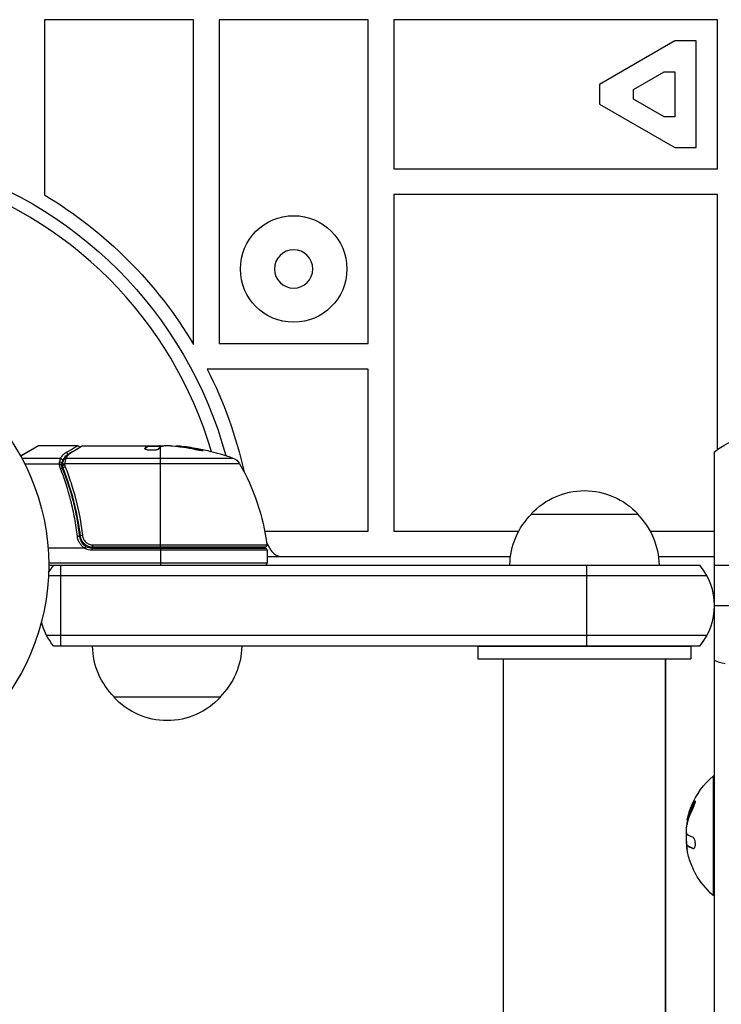
# Model space of a CAD drawing. Units: millimetres. Extents: x -6704 to 5019, y -4665 to 4300.
# Drawn here: x 46 to 211, y 979 to 1210 of the extents above; entities that cross this region are included whole.
import ezdxf

# ---------------------------------------------------------------- set-up
doc = ezdxf.new("R2010")
doc.units = ezdxf.units.MM
doc.header["$LTSCALE"] = 20
doc.layers.add('2d', color=230, linetype='Continuous')

msp = doc.modelspace()

# ---------------------------------------------------------------- linework, layer by layer
at = {"layer": '2d'}
for p, q in [((87, 1210), (52, 1210)), ((52, 1210), (52, 1168.88)), ((87, 1133.79), (87, 1210)), ((128, 1210), (93, 1210)), ((93, 1210), (93, 1134)), ((128, 1134), (128, 1210)), ((210, 1210), (134, 1210)), ((134, 1210), (134, 1175)), ((210, 1175), (210, 1210)), ((199.93, 1205), (182.28, 1194.81)), ((205, 1205), (199.93, 1205)), ((205, 1180), (205, 1205)), ((190.28, 1193.65), (197.46, 1197.8)), ((197.46, 1197.8), (200, 1197.8)), ((200, 1197.8), (200, 1187.2)), ((182.28, 1194.81), (182.28, 1190.19)), ((190.28, 1191.35), (190.28, 1193.65)), ((182.28, 1190.19), (199.93, 1180)), ((197.46, 1187.2), (190.28, 1191.35)), ((200, 1187.2), (197.46, 1187.2)), ((199.93, 1180), (205, 1180)), ((134, 1175), (210, 1175)), ((210, 1169), (134, 1169)), ((134, 1169), (134, 1090)), ((210, 1109.18), (210, 1169)), ((93, 1134), (128, 1134)), ((128, 1128), (90.2, 1128)), ((128, 1090), (128, 1128)), ((46.39, 1107.63), (50.38, 1109.93)), ((50.63, 1110), (46.43, 1107.55)), ((59.8, 1110), (50.63, 1110)), ((61, 1110), (79.01, 1110)), ((75.56, 1109.3), (75.56, 1109.39)), ((76.25, 1109.85), (76.25, 1109.95)), ((76.31, 1109.9), (79.55, 1109.9)), ((76.32, 1109.9), (76.32, 1110)), ((76.97, 1109.9), (76.97, 1110)), ((79.14, 1109.9), (79.14, 1109.99)), ((79.25, 1086.2), (79.25, 1109.7)), ((81.6, 1110), (80.02, 1110)), ((84.24, 1109.75), (84.24, 1109.85)), ((88.53, 1109.06), (88.53, 1109.17)), ((55.78, 1107.03), (46.72, 1107.03)), ((57.06, 1107.13), (96.23, 1107.13)), ((209.26, -26.61), (209.26, 1108.61)), ((55.5, 1105.71), (47.4, 1105.71)), ((56.26, 1106.52), (56.26, 1105.5)), ((56.26, 1105.19), (56.26, 1104.52)), ((97.81, 1105.81), (56.77, 1105.81)), ((57.49, 1103.51), (57.49, 1103.51)), ((57.49, 1101.8), (57.49, 1101.17)), ((166.26, 1094), (191.26, 1094)), ((60.3, 1089.8), (60.3, 1088.3)), ((103.68, 1090), (128, 1090)), ((134, 1090), (163.36, 1090)), ((194.15, 1090), (209.26, 1090)), ((61.41, 1086), (52.85, 1086)), ((60.39, 1087), (60.39, 1087)), ((60.98, 1087), (61.35, 1087)), ((63.21, 1086), (103.75, 1086)), ((63.21, 1085.5), (63.21, 1086)), ((63.39, 1086.76), (104.19, 1086.76)), ((63.39, 1086.2), (63.39, 1086.76)), ((103.69, 1086.2), (63.39, 1086.2)), ((79.25, 1086), (79.25, 1082)), ((94.87, 1086), (94.87, 1086.2)), ((104.11, 1087.34), (105.18, 1085.5)), ((104.16, 1087), (104.31, 1087)), ((104.25, 1085.5), (63.21, 1085.5)), ((104.25, 1085.5), (104.25, 1082.5)), ((104.25, 1084), (161.4, 1084)), ((196.11, 1084), (209.26, 1084)), ((104.25, 1082.5), (53, 1082.5)), ((53, 1082), (205.86, 1082)), ((55.8, 1082), (55.8, 1063)), ((179.25, 1082), (179.25, 1063)), ((209.26, 1082), (228.26, 1082)), ((207.52, 1079.5), (52.94, 1079.5)), ((209.26, 1072.5), (228.26, 1072.5)), ((207.52, 1065.5), (52.53, 1065.5)), ((205.86, 1063), (54.19, 1063)), ((153.76, 1063), (203.76, 1063)), ((153.76, 1063), (153.76, 1060)), ((203.76, 1063), (203.76, 1060)), ((153.76, 1060), (203.76, 1060)), ((159.76, 22), (159.76, 1060)), ((197.76, 22), (197.76, 1060)), ((197.76, 1060), (197.76, 22)), ((93.3, 1051), (68.3, 1051)), ((209, 1032.5), (209, 1004.5)), ((209.26, 1032.5), (209, 1032.5)), ((204.29, 1026.02), (204.49, 1026.02)), ((202.95, 1022.52), (203.15, 1022.52)), ((202.99, 1022.64), (203.19, 1022.64)), ((202.84, 1021.17), (202.85, 1021.17)), ((202.65, 1018.43), (202.7, 1018.43)), ((202.65, 1016.67), (202.79, 1016.67)), ((202.87, 1016.14), (203.07, 1016.14)), ((203.01, 1016.08), (203.21, 1016.08)), ((204.22, 1015.53), (204.4, 1015.53)), ((209.26, 1004.5), (209, 1004.5))]:
    msp.add_line(p, q, dxfattribs=at)
for centre, radius in [((110.5, 1151.5), 12.5), ((0, 1082), 53)]:
    msp.add_circle(centre, radius, dxfattribs=at)
at = {"layer": '2d', "extrusion": (0, 0, -1)}
msp.add_circle((-110.5, 1151.5), 4.5, dxfattribs=at)
for centre, radius, start, end in [((0, 1082), 98, 105.2001, 164.7999), ((0, 1082), 101.25, 120.9026, 149.2335), ((0, 1082), 101.25, 152.9787, 167.4963), ((-218.76, 1097), 15, 50.7035, 129.2965), ((-79.25, 1060.1), 49.9, 95.2152, 95.5887), ((-79.25, 1060.1), 50, 95.5775, 109.8522), ((-95.21, 1104.31), 3, 109.8522, 149.8983), ((-54.55, 1080.73), 50, 149.8983, 173.0783), ((-178.76, 1082.48), 17, 42.6679, 137.3321), ((-178.25, 1081.81), 17, 0.6414, 45.8135), ((-179.26, 1081.81), 17, 134.1865, 179.3586), ((-63.21, 1089), 3.5, 270, 301.0027), ((-94.87, 1087), 3, 195.466, 199.4712), ((-103.69, 1086.7), 0.5, 173.0783, 270), ((-103.75, 1085.5), 0.5, 90, 180), ((-65.8, 1072.5), 15, 31.2174, 39.2965), ((-65.8, 1072.5), 15, 320.7035, 345.2134), ((-80.3, 1063.19), 17, 314.1865, 359.3587), ((-81.3, 1063.19), 17, 180.6413, 225.8135), ((-178.75, 1063.19), 17, 359.3586, 359.3587), ((-179.76, 1063.19), 17, 180.6413, 180.6414), ((-80.8, 1062.52), 17, 222.6679, 317.3321), ((-220.83, 1018.5), 18.33, 22.4796, 49.8095), ((-220.83, 1018.5), 18.33, 11.9086, 15.5406), ((-221.03, 1018.5), 18.33, 10.1246, 11.8754), ((-221.03, 1018.5), 18.33, 352.5958, 2.2961), ((-220.83, 1018.5), 18.29, 335.556, 345.7555), ((-220.83, 1018.5), 18.33, 310.1905, 330.9905)]:
    msp.add_arc(centre, radius, start, end, dxfattribs=at)
at = {"layer": '2d'}
for centre, radius, start, end in [((0, 1082), 95, 16.2947, 73.7053), ((50.63, 1109.5), 0.5, 90, 120), ((63.21, 1089), 3, 239.8619, 270), ((107.77, 1087), 3, 210, 270), ((103.75, 1082.5), 0.5, 270, 0), ((194.25, 1072.5), 15, 320.7035, 39.2965), ((220.83, 1018.5), 18.27, 185.7528, 189.848)]:
    msp.add_arc(centre, radius, start, end, dxfattribs=at)
at = {"layer": '2d', "extrusion": (0, 0, -1)}
for centre, major_axis, ratio, start_param, end_param in [((80.23, 1060.1), (0, 49.99), 0.156437, -0.125467, -0.082209), ((78.92, 1060.1), (0, 50), 0.886633, 0.070459, 0.189049), ((83.18, 1060.1), (0, 49.71), 0.438198, 0.042852, 0.049035), ((80.24, 1060.1), (0, 49.86), 0.882523, 0.091133, 0.189458), ((55.77, 1106.52), (-0.463, 0.189), 0.916372, 1.21219, 2.721783), ((55.78, 1106.56), (-0.453, 0.212), 0.928876, 1.160016, 2.6741), ((57.01, 1106.55), (-0.47, 0.172), 0.884978, -0.000006, 1.258086), ((57.06, 1106.66), (-0.441, 0.236), 0.925423, 0.000039, 1.111085), ((57.03, 1107.91), (-0.249, 0.434), 0.886703, 0.574044, 1.963885), ((58.15, 1107.81), (-0.255, 0.43), 0.879292, 0, 0.593981), ((56.77, 1105.56), (-0.496, 0.065), 0.498294, 0, 1.505067), ((218.76, 1065.23), (15, 0), 0.484614, 2.056314, 2.256649), ((220.83, 1019.36), (-18.31, 0), 0.156437, -0.424235, -0.202338)]:
    msp.add_ellipse(centre, major_axis=major_axis, ratio=ratio, start_param=start_param, end_param=end_param, dxfattribs=at)
at = {"layer": '2d'}
for centre, major_axis, ratio, start_param, end_param in [((83.18, 1060.1), (0, 49.81), 0.438198, -0.048936, 0.01654), ((80.24, 1060.1), (0, 49.96), 0.882523, -0.189074, -0.09095), ((55.57, 1105.85), (-0.492, 0.087), 0.64937, 3.407562, 4.826763), ((55.74, 1104.47), (0.464, 0.187), 0.453607, 0, 1.389933), ((56.75, 1105.36), (-0.496, 0.06), 0.494861, -1.511233, 0), ((56.75, 1105.29), (0.49, 0.1), 0.488332, 1.471207, 3.141593), ((56.76, 1105.49), (-0.496, 0.064), 0.497126, -1.506846, 0), ((56.88, 1104.85), (0.464, 0.186), 0.459792, 1.38811, 3.141593), ((59.73, 1088.61), (0.497, 0.055), 0.159824, 0, 1.5531), ((60.91, 1088.92), (0.497, 0.056), 0.164291, 1.552139, 3.141593)]:
    msp.add_ellipse(centre, major_axis=major_axis, ratio=ratio, start_param=start_param, end_param=end_param, dxfattribs=at)
for points, knots in [([(57.03, 1108.4), (57.9, 1108.9), (58.59, 1109.3), (59.19, 1109.65), (59.29, 1109.71), (59.48, 1109.81), (59.55, 1109.86), (59.74, 1109.96), (59.8, 1110), (59.8, 1110), (59.8, 1110), (59.8, 1110)], [0, 0, 0, 0, 0.00651051, 0.00651051, 0.00813813, 0.00813813, 0.00976576, 0.00976576, 0.01302101, 0.01302101, 0.01302615, 0.01302615, 0.01302615, 0.01302615]), ([(61, 1110), (60.91, 1109.94), (60.77, 1109.86), (60.43, 1109.66), (60.22, 1109.53), (59.5, 1109.1), (58.89, 1108.73), (58.15, 1108.29)], [0, 0, 0, 0, 0.00271146, 0.00271146, 0.00542292, 0.00542292, 0.01084584, 0.01084584, 0.01084584, 0.01084584]), ([(59.8, 1110), (59.85, 1110), (59.91, 1109.99), (59.99, 1109.96), (60.03, 1109.95), (60.1, 1109.9), (60.15, 1109.86), (60.2, 1109.79), (60.22, 1109.77), (60.25, 1109.71), (60.26, 1109.68), (60.27, 1109.65)], [0.00000977, 0.00000977, 0.00000977, 0.00000977, 0.01613866, 0.01613866, 0.0272666, 0.0272666, 0.0436752, 0.0436752, 0.05366443, 0.05366443, 0.06312164, 0.06312164, 0.06312164, 0.06312164]), ([(75.54, 1109.35), (75.54, 1109.31), (75.58, 1109.27), (75.73, 1109.2), (75.84, 1109.17), (76.12, 1109.11), (76.29, 1109.08), (76.56, 1109.05), (76.66, 1109.04), (76.86, 1109.03), (76.97, 1109.03), (77.17, 1109.02), (77.28, 1109.02), (77.48, 1109.03), (77.59, 1109.03), (77.89, 1109.05), (78.07, 1109.07), (78.31, 1109.11), (78.39, 1109.13), (78.52, 1109.16), (78.58, 1109.17), (78.74, 1109.23), (78.81, 1109.26), (78.84, 1109.3)], [0.00025325, 0.00025325, 0.00025325, 0.00025325, 0.000874176, 0.000874176, 0.001495101, 0.001495101, 0.002116027, 0.002116027, 0.00242649, 0.00242649, 0.002736952, 0.002736952, 0.003047415, 0.003047415, 0.003357878, 0.003357878, 0.003978803, 0.003978803, 0.004289266, 0.004289266, 0.004599729, 0.004599729, 0.005220654, 0.005220654, 0.005220654, 0.005220654]), ([(79.25, 1109.98), (79.25, 1109.98), (79.25, 1109.98), (79.25, 1109.98), (79.21, 1109.98), (79.18, 1109.99), (79.14, 1109.99)], [0.0009891619, 0.0009891619, 0.0009891619, 0.0009891619, 0.0009951932, 0.0009951932, 0.0009951932, 0.0011780063, 0.0011780063, 0.0011780063, 0.0011780063]), ([(79.59, 1109.92), (79.62, 1109.94), (79.67, 1109.95), (79.81, 1109.98), (79.91, 1109.99), (80.02, 1110)], [0.0000002, 0.0000002, 0.0000002, 0.0000002, 0.000612586, 0.000612586, 0.001224972, 0.001224972, 0.001224972, 0.001224972]), ([(87.25, 1109.2), (87.41, 1109.17), (87.58, 1109.14), (87.85, 1109.09), (87.94, 1109.07), (88.11, 1109.04), (88.2, 1109.03), (88.45, 1108.99), (88.61, 1108.97), (88.89, 1108.94), (89.01, 1108.93), (89.17, 1108.92), (89.23, 1108.93), (89.25, 1108.94), (89.25, 1108.95), (89.23, 1108.97), (89.21, 1108.98), (89.08, 1109.03), (88.84, 1109.1), (88.53, 1109.17)], [0.000000226, 0.000000226, 0.000000226, 0.000000226, 0.000536258, 0.000536258, 0.000804273, 0.000804273, 0.001072289, 0.001072289, 0.00160832, 0.00160832, 0.002144351, 0.002144351, 0.002680383, 0.002680383, 0.002948398, 0.002948398, 0.003216414, 0.003216414, 0.004288477, 0.004288477, 0.004288477, 0.004288477]), ([(55.78, 1107.03), (55.91, 1107.3), (56.07, 1107.55), (56.37, 1107.89), (56.48, 1108), (56.73, 1108.21), (56.87, 1108.31), (57.03, 1108.4)], [0, 0, 0, 0, 0.002407191, 0.002407191, 0.003610787, 0.003610787, 0.004814383, 0.004814383, 0.004814383, 0.004814383]), ([(57.29, 1107.78), (57.21, 1107.73), (57.14, 1107.68), (56.96, 1107.52), (56.85, 1107.41), (56.55, 1107.07), (56.4, 1106.82), (56.27, 1106.56)], [0.000525382, 0.000525382, 0.000525382, 0.000525382, 0.001158987, 0.001158987, 0.002318034, 0.002318034, 0.004636128, 0.004636128, 0.004636128, 0.004636128]), ([(57.01, 1107), (56.99, 1106.93), (56.97, 1106.86), (56.92, 1106.69), (56.9, 1106.6), (56.84, 1106.3), (56.8, 1106.07), (56.77, 1105.81)], [0, 0, 0, 0, 0.000444603, 0.000444603, 0.000889206, 0.000889206, 0.001778412, 0.001778412, 0.001778412, 0.001778412]), ([(58.15, 1108.29), (58.02, 1108.21), (57.9, 1108.12), (57.68, 1107.94), (57.59, 1107.85), (57.32, 1107.56), (57.17, 1107.35), (57.06, 1107.13)], [0, 0, 0, 0, 0.000998322, 0.000998322, 0.001996643, 0.001996643, 0.003993286, 0.003993286, 0.003993286, 0.003993286]), ([(88.53, 1109.06), (88.68, 1109.03), (88.82, 1109), (88.99, 1108.95), (89.03, 1108.94), (89.08, 1108.92)], [0.0000004271, 0.0000004271, 0.0000004271, 0.0000004271, 0.0005364944, 0.0005364944, 0.0007899206, 0.0007899206, 0.0007899206, 0.0007899206]), ([(55.5, 1105.71), (55.5, 1105.71), (55.51, 1105.7), (55.51, 1105.7), (55.51, 1105.69), (55.52, 1105.68), (55.52, 1105.68)], [-0.00001132878, -0.00001132878, -0.00001132878, -0.00001132878, 0, 0, 0, 0.00003195945, 0.00003195945, 0.00003195945, 0.00003195945]), ([(56.01, 1105.39), (56, 1105.45), (55.93, 1105.51), (55.79, 1105.57), (55.74, 1105.59), (55.65, 1105.61), (55.62, 1105.62), (55.57, 1105.64), (55.53, 1105.65), (55.52, 1105.68)], [0, 0, 0, 0, 0.0003654766, 0.0003654766, 0.000548215, 0.000548215, 0.0006395841, 0.0006395841, 0.0007309533, 0.0007309533, 0.0007309533, 0.0007309533]), ([(59.73, 1088.7), (59.66, 1089.42), (59.56, 1090.14), (59.36, 1091.56), (59.24, 1092.27), (58.86, 1094.37), (58.56, 1095.73), (57.55, 1099.73), (56.71, 1102.28), (55.74, 1104.71)], [0, 0, 0, 0, 0.00220757, 0.00220757, 0.00441515, 0.00441515, 0.00883029, 0.00883029, 0.01766058, 0.01766058, 0.01766058, 0.01766058]), ([(56.26, 1106.52), (56.23, 1106.45), (56.19, 1106.36), (56.12, 1106.13), (56.09, 1106), (56.06, 1105.85)], [-0.00000006, -0.00000006, -0.00000006, -0.00000006, 0.000606486, 0.000606486, 0.001213032, 0.001213032, 0.001213032, 0.001213032]), ([(56.2, 1104.66), (57.18, 1102.23), (58.03, 1099.69), (59.05, 1095.69), (59.35, 1094.33), (59.73, 1092.24), (59.85, 1091.53), (60.06, 1090.11), (60.15, 1089.39), (60.23, 1088.67)], [0, 0, 0, 0, 0.00868962, 0.00868962, 0.01303444, 0.01303444, 0.01520684, 0.01520684, 0.01737925, 0.01737925, 0.01737925, 0.01737925]), ([(56.27, 1106.56), (56.27, 1106.55), (56.26, 1106.54), (56.26, 1106.52), (56.26, 1106.52), (56.26, 1106.52), (56.26, 1106.52)], [0, 0, 0, 0, 0.00009374944, 0.00009374944, 0.00009374944, 0.00009380944, 0.00009380944, 0.00009380944, 0.00009380944]), ([(56.28, 1105.63), (56.31, 1105.9), (56.36, 1106.14), (56.46, 1106.49), (56.5, 1106.62), (56.54, 1106.72)], [0, 0, 0, 0, 0.0923396, 0.0923396, 0.15574, 0.15574, 0.15574, 0.15574]), ([(60.41, 1088.86), (60.09, 1091.72), (59.57, 1094.46), (58.56, 1098.41), (58.18, 1099.7), (57.56, 1101.6), (57.34, 1102.23), (56.89, 1103.46), (56.66, 1104.07), (56.42, 1104.67)], [0, 0, 0, 0, 0.00862215, 0.00862215, 0.01293323, 0.01293323, 0.01508877, 0.01508877, 0.0172443, 0.0172443, 0.0172443, 0.0172443]), ([(56.76, 1105.75), (56.76, 1105.74), (56.76, 1105.74), (56.76, 1105.74), (56.76, 1105.7), (56.75, 1105.66), (56.75, 1105.61)], [0, 0, 0, 0, 0.0000042554, 0.0000042554, 0.0000042554, 0.0001538381, 0.0001538381, 0.0001538381, 0.0001538381]), ([(56.88, 1105.1), (57.12, 1104.49), (57.36, 1103.87), (57.81, 1102.61), (58.03, 1101.97), (58.66, 1100.04), (59.04, 1098.72), (60.06, 1094.7), (60.58, 1091.91), (60.91, 1089)], [0, 0, 0, 0, 0.0022219, 0.0022219, 0.00444381, 0.00444381, 0.00888761, 0.00888761, 0.01777522, 0.01777522, 0.01777522, 0.01777522]), ([(61.47, 1086.02), (61.23, 1086.16), (61.01, 1086.33), (60.6, 1086.71), (60.43, 1086.93), (60.13, 1087.39), (60.01, 1087.64), (59.83, 1088.15), (59.76, 1088.42), (59.73, 1088.7)], [0.000039954, 0.000039954, 0.000039954, 0.000039954, 0.00087145, 0.00087145, 0.001702946, 0.001702946, 0.002534442, 0.002534442, 0.003365938, 0.003365938, 0.003365938, 0.003365938]), ([(60.23, 1088.67), (60.26, 1088.44), (60.31, 1088.21), (60.47, 1087.77), (60.57, 1087.56), (60.82, 1087.17), (60.97, 1086.99), (61.32, 1086.66), (61.5, 1086.52), (61.71, 1086.41)], [0, 0, 0, 0, 0.000703979, 0.000703979, 0.001407958, 0.001407958, 0.002111937, 0.002111937, 0.002815916, 0.002815916, 0.002815916, 0.002815916]), ([(63.39, 1086.2), (63.21, 1086.2), (63.03, 1086.22), (62.67, 1086.28), (62.49, 1086.33), (62.15, 1086.46), (61.99, 1086.54), (61.67, 1086.73), (61.53, 1086.84), (61.25, 1087.09), (61.13, 1087.22), (60.91, 1087.51), (60.81, 1087.66), (60.64, 1087.99), (60.58, 1088.15), (60.47, 1088.5), (60.43, 1088.68), (60.41, 1088.86)], [0, 0, 0, 0, 0.000545599, 0.000545599, 0.001091197, 0.001091197, 0.001636796, 0.001636796, 0.002182395, 0.002182395, 0.002727993, 0.002727993, 0.003273592, 0.003273592, 0.003819191, 0.003819191, 0.00436479, 0.00436479, 0.00436479, 0.00436479]), ([(60.55, 1088.25), (60.51, 1088.35), (60.49, 1088.42), (60.46, 1088.55), (60.46, 1088.55), (60.46, 1088.55), (60.46, 1088.55), (60.46, 1088.55), (60.46, 1088.55), (60.46, 1088.55), (60.46, 1088.56), (60.46, 1088.57), (60.46, 1088.57), (60.45, 1088.63), (60.44, 1088.69), (60.43, 1088.75), (60.43, 1088.75), (60.43, 1088.75)], [0.0079794, 0.0079794, 0.0079794, 0.0079794, 0.06917846, 0.06917846, 0.06922729, 0.06922729, 0.0694226, 0.0694226, 0.06981323, 0.06981323, 0.07137574, 0.07137574, 0.07450085, 0.07450085, 0.09965737, 0.09965737, 0.09969501, 0.09969501, 0.09969501, 0.09969501]), ([(60.91, 1089), (60.93, 1088.85), (60.96, 1088.7), (61.04, 1088.41), (61.1, 1088.27), (61.24, 1088), (61.32, 1087.87), (61.5, 1087.62), (61.61, 1087.51), (61.83, 1087.31), (61.96, 1087.21), (62.21, 1087.05), (62.35, 1086.98), (62.64, 1086.87), (62.79, 1086.83), (63.09, 1086.77), (63.24, 1086.76), (63.39, 1086.76)], [0, 0, 0, 0, 0.000463141, 0.000463141, 0.000926282, 0.000926282, 0.001389423, 0.001389423, 0.001852564, 0.001852564, 0.002315704, 0.002315704, 0.002778845, 0.002778845, 0.003241986, 0.003241986, 0.003705127, 0.003705127, 0.003705127, 0.003705127]), ([(60.62, 1088.06), (60.61, 1088.07), (60.6, 1088.09), (60.6, 1088.11), (60.59, 1088.12), (60.59, 1088.13), (60.59, 1088.14), (60.58, 1088.14), (60.58, 1088.15), (60.58, 1088.15), (60.58, 1088.15), (60.58, 1088.15)], [0, 0, 0, 0, 0.01618259, 0.01618259, 0.02225061, 0.02225061, 0.0268016, 0.0268016, 0.02850821, 0.02850821, 0.03002177, 0.03002177, 0.03002177, 0.03002177]), ([(60.72, 1087.84), (60.72, 1087.84), (60.72, 1087.84), (60.72, 1087.84), (60.72, 1087.84), (60.72, 1087.85), (60.71, 1087.85), (60.71, 1087.85), (60.71, 1087.85), (60.71, 1087.87), (60.7, 1087.88), (60.69, 1087.89), (60.69, 1087.89), (60.69, 1087.9), (60.69, 1087.9), (60.69, 1087.91)], [0, 0, 0, 0, 0.00003413, 0.00003413, 0.00112638, 0.00112638, 0.00235516, 0.00235516, 0.00890867, 0.00890867, 0.02638518, 0.02638518, 0.03038926, 0.03038926, 0.03834817, 0.03834817, 0.03834817, 0.03834817]), ([(61.41, 1086), (61.42, 1086), (61.43, 1086), (61.43, 1086), (61.44, 1086), (61.45, 1086), (61.45, 1086.01), (61.46, 1086.01), (61.46, 1086.01), (61.46, 1086.01), (61.46, 1086.02), (61.47, 1086.02), (61.47, 1086.02)], [0, 0, 0, 0, 0.00002192464, 0.00002192464, 0.00002192464, 0.00004413112, 0.00004413112, 0.00004413112, 0.00005518144, 0.00005518144, 0.00005518144, 0.0000631442, 0.0000631442, 0.0000631442, 0.0000631442]), ([(61.71, 1086.41), (61.7, 1086.41), (61.68, 1086.37), (61.59, 1086.23), (61.53, 1086.13), (61.47, 1086.02)], [-0.0000178358, -0.0000178358, -0.0000178358, -0.0000178358, 0.0003545552, 0.0003545552, 0.0007269462, 0.0007269462, 0.0007269462, 0.0007269462]), ([(204.49, 1026.02), (204.42, 1025.88), (204.34, 1025.74), (204.24, 1025.53), (204.19, 1025.43), (204.14, 1025.32), (204.12, 1025.27), (204.1, 1025.24), (204.1, 1025.22), (204.05, 1025.13), (204.01, 1025.03), (203.95, 1024.9), (203.93, 1024.85), (203.92, 1024.82), (203.91, 1024.8), (203.87, 1024.71), (203.83, 1024.61), (203.78, 1024.48), (203.76, 1024.43), (203.75, 1024.4), (203.74, 1024.38), (203.7, 1024.29), (203.66, 1024.18), (203.62, 1024.06), (203.6, 1024.01), (203.59, 1023.97), (203.58, 1023.96), (203.55, 1023.86), (203.51, 1023.75), (203.47, 1023.63), (203.45, 1023.58), (203.44, 1023.54), (203.44, 1023.53), (203.41, 1023.43), (203.37, 1023.32), (203.34, 1023.2), (203.32, 1023.15), (203.31, 1023.11), (203.31, 1023.1), (203.26, 1022.92), (203.22, 1022.78), (203.19, 1022.64)], [0, 0, 0, 0, 0.125, 0.125, 0.1875, 0.21875, 0.234375, 0.234375, 0.25, 0.25, 0.3125, 0.34375, 0.359375, 0.359375, 0.375, 0.375, 0.4375, 0.46875, 0.484375, 0.484375, 0.5, 0.5, 0.5625, 0.59375, 0.609375, 0.609375, 0.625, 0.625, 0.6875, 0.71875, 0.734375, 0.734375, 0.75, 0.75, 0.8125, 0.84375, 0.859375, 0.859375, 0.875, 0.875, 1, 1, 1, 1]), ([(204.26, 1024.99), (204.32, 1025.11), (204.39, 1025.25), (204.45, 1025.38), (204.51, 1025.52), (204.57, 1025.66), (204.62, 1025.79), (204.67, 1025.92), (204.71, 1026.05), (204.74, 1026.16), (204.77, 1026.26), (204.79, 1026.35), (204.8, 1026.42), (204.8, 1026.48), (204.8, 1026.53), (204.79, 1026.57), (204.78, 1026.6), (204.77, 1026.61), (204.74, 1026.61), (204.72, 1026.61), (204.68, 1026.58), (204.65, 1026.55), (204.61, 1026.51), (204.56, 1026.46), (204.51, 1026.39), (204.46, 1026.31), (204.4, 1026.22), (204.34, 1026.11), (204.33, 1026.08), (204.31, 1026.05), (204.29, 1026.02)], [0, 0, 0, 0, 0.123267, 0.123267, 0.123267, 0.246944, 0.246944, 0.246944, 0.364412, 0.364412, 0.364412, 0.469764, 0.469764, 0.469764, 0.565076, 0.565076, 0.565076, 0.656937, 0.656937, 0.656937, 0.751946, 0.751946, 0.751946, 0.854928, 0.854928, 0.854928, 0.968152, 0.968152, 0.968152, 1, 1, 1, 1]), ([(204.8, 1026.5), (204.77, 1026.46), (204.73, 1026.41), (204.62, 1026.25), (204.56, 1026.14), (204.49, 1026.02)], [0.7897257, 0.7897257, 0.7897257, 0.7897257, 0.875, 0.875, 1, 1, 1, 1]), ([(203.17, 1023.41), (203.24, 1023.67), (203.34, 1023.99), (203.59, 1024.73), (203.75, 1025.17), (203.89, 1025.51)], [0.5328229, 0.5328229, 0.5328229, 0.5328229, 0.625, 0.625, 0.7484404, 0.7484404, 0.7484404, 0.7484404]), ([(202.99, 1022.64), (202.98, 1022.61), (202.97, 1022.59), (202.97, 1022.56), (202.96, 1022.54), (202.96, 1022.53), (202.95, 1022.52)], [0, 0, 0, 0, 0.541586, 0.541586, 0.541586, 1, 1, 1, 1]), ([(203.15, 1022.52), (203.14, 1022.46), (203.12, 1022.4), (203.1, 1022.32), (203.1, 1022.3), (203.09, 1022.27)], [0, 0, 0, 0, 0.125, 0.125, 0.1803451, 0.1803451, 0.1803451, 0.1803451]), ([(202.68, 1019.55), (202.68, 1019.64), (202.67, 1019.74), (202.68, 1019.85), (202.68, 1019.95), (202.69, 1020.07), (202.7, 1020.19), (202.71, 1020.31), (202.72, 1020.43), (202.74, 1020.54), (202.75, 1020.62), (202.76, 1020.7), (202.77, 1020.78)], [0, 0, 0, 0, 0.26951, 0.26951, 0.26951, 0.539189, 0.539189, 0.539189, 0.809594, 0.809594, 0.809594, 1, 1, 1, 1]), ([(204.22, 1015.53), (204.3, 1015.51), (204.37, 1015.51), (204.44, 1015.54), (204.51, 1015.58), (204.57, 1015.64), (204.63, 1015.74), (204.68, 1015.83), (204.72, 1015.94), (204.75, 1016.08), (204.78, 1016.2), (204.8, 1016.33), (204.8, 1016.48), (204.8, 1016.61), (204.8, 1016.75), (204.78, 1016.89), (204.77, 1017.03), (204.74, 1017.16), (204.71, 1017.29), (204.68, 1017.42), (204.63, 1017.54), (204.59, 1017.65), (204.54, 1017.77), (204.48, 1017.87), (204.42, 1017.96), (204.35, 1018.05), (204.28, 1018.11), (204.21, 1018.15), (204.19, 1018.17), (204.17, 1018.18), (204.14, 1018.18)], [0, 0, 0, 0, 0.120796, 0.120796, 0.120796, 0.242046, 0.242046, 0.242046, 0.356333, 0.356333, 0.356333, 0.459168, 0.459168, 0.459168, 0.553739, 0.553739, 0.553739, 0.646543, 0.646543, 0.646543, 0.743592, 0.743592, 0.743592, 0.848997, 0.848997, 0.848997, 0.964083, 0.964083, 0.964083, 1, 1, 1, 1]), ([(202.86, 1015.15), (202.84, 1015.29), (202.82, 1015.42), (202.8, 1015.54), (202.79, 1015.66), (202.78, 1015.77), (202.78, 1015.85), (202.78, 1015.94), (202.78, 1016.01), (202.79, 1016.06), (202.8, 1016.1), (202.81, 1016.12), (202.83, 1016.13)], [0, 0, 0, 0, 0.2593, 0.2593, 0.2593, 0.519012, 0.519012, 0.519012, 0.774897, 0.774897, 0.774897, 1, 1, 1, 1]), ([(203.07, 1016.14), (203.07, 1016.14), (203.08, 1016.14), (203.09, 1016.14), (203.1, 1016.14), (203.11, 1016.13), (203.12, 1016.13), (203.14, 1016.12), (203.15, 1016.12), (203.17, 1016.11), (203.19, 1016.1), (203.21, 1016.08)], [0.2788711, 0.2788711, 0.2788711, 0.2788711, 0.375, 0.375, 0.5, 0.5, 0.625, 0.625, 0.75, 0.75, 1, 1, 1, 1]), ([(203.21, 1016.08), (203.22, 1016.07), (203.25, 1016.06), (203.28, 1016.03), (203.29, 1016.03), (203.3, 1016.02), (203.31, 1016.02), (203.33, 1016), (203.36, 1015.98), (203.4, 1015.96), (203.41, 1015.95), (203.42, 1015.95), (203.43, 1015.95), (203.46, 1015.93), (203.49, 1015.91), (203.53, 1015.89), (203.55, 1015.88), (203.56, 1015.88), (203.56, 1015.87), (203.59, 1015.86), (203.63, 1015.84), (203.67, 1015.82), (203.69, 1015.81), (203.7, 1015.81), (203.71, 1015.8), (203.74, 1015.79), (203.78, 1015.77), (203.83, 1015.75), (203.85, 1015.74), (203.86, 1015.74), (203.87, 1015.74), (203.9, 1015.72), (203.94, 1015.7), (203.99, 1015.68), (204.02, 1015.68), (204.03, 1015.67), (204.04, 1015.67), (204.15, 1015.62), (204.27, 1015.58), (204.41, 1015.53)], [0, 0, 0, 0, 0.0625, 0.09375, 0.109375, 0.109375, 0.125, 0.125, 0.1875, 0.21875, 0.234375, 0.234375, 0.25, 0.25, 0.3125, 0.34375, 0.359375, 0.359375, 0.375, 0.375, 0.4375, 0.46875, 0.484375, 0.484375, 0.5, 0.5, 0.5625, 0.59375, 0.609375, 0.609375, 0.625, 0.625, 0.6875, 0.71875, 0.734375, 0.734375, 0.75, 0.75, 0.993955, 0.993955, 0.993955, 0.993955]), ([(204.8, 1009.61), (204.8, 1009.62), (204.79, 1009.62), (204.79, 1009.63), (204.78, 1009.66), (204.75, 1009.7), (204.72, 1009.77), (204.69, 1009.83), (204.65, 1009.91), (204.61, 1010.01), (204.56, 1010.11), (204.5, 1010.23), (204.45, 1010.35), (204.38, 1010.49), (204.31, 1010.64), (204.25, 1010.79), (204.22, 1010.84), (204.2, 1010.88), (204.18, 1010.93)], [0.5241338, 0.5241338, 0.5241338, 0.5241338, 0.5580846, 0.5580846, 0.5580846, 0.6504961, 0.6504961, 0.6504961, 0.7464287, 0.7464287, 0.7464287, 0.8503051, 0.8503051, 0.8503051, 0.9639127, 0.9639127, 0.9639127, 1, 1, 1, 1])]:
    msp.add_open_spline(points, degree=3, knots=knots, dxfattribs=at)
for points in [[(57.9, 1108.24), (59.34, 1109.1), (60.37, 1109.71), (60.75, 1109.93)], [(60.75, 1109.93), (60.82, 1109.98), (60.91, 1110), (61, 1110)], [(61, 1110), (61, 1110), (61, 1110), (61, 1110)], [(75.56, 1109.39), (75.55, 1109.37), (75.54, 1109.36), (75.54, 1109.35)], [(76.31, 1110), (76.31, 1109.98), (76.29, 1109.97), (76.25, 1109.95)], [(76.25, 1109.85), (76.29, 1109.87), (76.31, 1109.88), (76.31, 1109.9)], [(79.14, 1109.99), (79.1, 1109.99), (79.06, 1110), (79.01, 1110)], [(79.61, 1109.93), (79.5, 1109.95), (79.38, 1109.96), (79.25, 1109.98)], [(81.6, 1110), (81.76, 1109.99), (81.91, 1109.98), (82.04, 1109.97)], [(55.57, 1106.17), (55.63, 1106.53), (55.71, 1106.81), (55.77, 1106.99)], [(55.77, 1106.99), (55.77, 1107), (55.78, 1107.02), (55.78, 1107.03)], [(56.54, 1106.72), (56.56, 1106.78), (56.59, 1106.84), (56.62, 1106.89)], [(56.62, 1106.89), (56.89, 1107.41), (57.27, 1107.87), (57.9, 1108.24)], [(57.06, 1107.13), (57.04, 1107.09), (57.02, 1107.05), (57.01, 1107)], [(55.74, 1104.71), (55.61, 1105.04), (55.53, 1105.37), (55.5, 1105.71)], [(55.52, 1105.68), (55.53, 1105.85), (55.55, 1106.02), (55.57, 1106.17)], [(56.06, 1105.85), (56.04, 1105.71), (56.02, 1105.55), (56.01, 1105.39)], [(56.01, 1105.39), (56.01, 1105.39), (56.01, 1105.38), (56.02, 1105.37)], [(56.02, 1105.37), (56.05, 1105.13), (56.11, 1104.89), (56.2, 1104.66)], [(56.26, 1105.19), (56.24, 1105.26), (56.24, 1105.34), (56.25, 1105.42)], [(56.25, 1105.42), (56.26, 1105.47), (56.26, 1105.51), (56.27, 1105.56)], [(56.42, 1104.67), (56.35, 1104.84), (56.3, 1105.01), (56.26, 1105.19)], [(56.27, 1105.56), (56.27, 1105.58), (56.27, 1105.6), (56.28, 1105.63)], [(56.75, 1105.61), (56.74, 1105.59), (56.75, 1105.56), (56.75, 1105.53)], [(56.75, 1105.53), (56.78, 1105.39), (56.82, 1105.24), (56.88, 1105.1)], [(56.77, 1105.81), (56.77, 1105.79), (56.77, 1105.77), (56.76, 1105.75)], [(60.41, 1088.86), (60.38, 1089.17), (60.34, 1089.49), (60.3, 1089.8)], [(60.43, 1088.75), (60.42, 1088.79), (60.42, 1088.82), (60.41, 1088.86)], [(204.29, 1026.02), (203.72, 1024.94), (203.28, 1023.81), (202.99, 1022.64)], [(202.77, 1020.78), (203.05, 1022.24), (203.55, 1023.65), (204.26, 1024.99)], [(202.95, 1022.52), (202.83, 1022.07), (202.79, 1021.62), (202.84, 1021.17)], [(203.19, 1022.64), (203.17, 1022.59), (203.16, 1022.54), (203.15, 1022.52)], [(202.89, 1018.79), (202.78, 1018.87), (202.71, 1019.14), (202.68, 1019.55)], [(202.84, 1021.17), (202.84, 1021.15), (202.84, 1021.14), (202.85, 1021.13)], [(202.65, 1018.43), (202.58, 1018.02), (202.58, 1017.36), (202.65, 1016.67)], [(202.66, 1018.5), (202.66, 1018.48), (202.65, 1018.45), (202.65, 1018.43)], [(202.7, 1018.67), (202.69, 1018.61), (202.67, 1018.56), (202.66, 1018.5)], [(202.83, 1016.13), (202.87, 1016.15), (202.93, 1016.14), (203.01, 1016.08)], [(203.1, 1014), (203.01, 1014.39), (202.92, 1014.77), (202.86, 1015.15)], [(203.01, 1016.08), (203.28, 1015.89), (203.69, 1015.71), (204.22, 1015.53)]]:
    msp.add_open_spline(points, degree=3, dxfattribs=at)
for points, weights in [([(76.16, 1109.9), (75.96, 1109.78), (75.76, 1109.61), (75.56, 1109.39)], [0.999776778733, 0.999325506326, 0.999399913415, 1]), ([(75.57, 1109.29), (75.79, 1109.55), (76.02, 1109.73), (76.25, 1109.85)], [0.999981383788, 0.999312238979, 0.999318444382, 1]), ([(76.25, 1109.95), (76.22, 1109.93), (76.19, 1109.92), (76.16, 1109.9)], [1, 0.99991506099, 0.999840653901, 0.999776778733])]:
    msp.add_rational_spline(points, weights, degree=3, dxfattribs=at)
msp.add_rational_spline([(78.84, 1109.3), (78.97, 1109.45), (79.11, 1109.58), (79.24, 1109.69), (79.25, 1109.69), (79.25, 1109.7), (79.25, 1109.7)], [1, 0.999776245572, 0.99977268334, 0.999989313304, 0.999992817907, 0.999996380139, 1], degree=3, knots=[1.39154542, 1.39154542, 1.39154542, 1.39154542, 1.44295025, 1.44295025, 1.44295025, 1.44378186, 1.44378186, 1.44378186, 1.44378186], dxfattribs=at)

doc.saveas('drawing.dxf')
